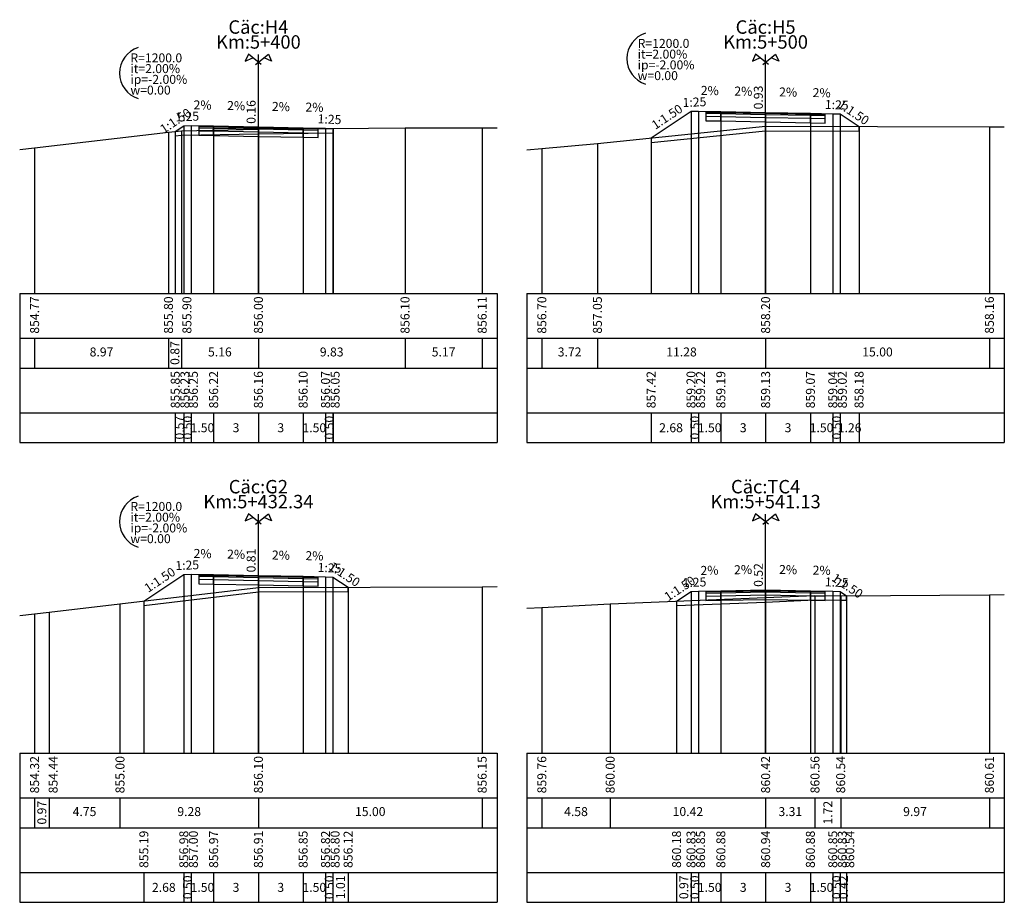
# Model space of a CAD drawing. Units: metres. Extents: x -11885 to 35813, y -2302 to 8944.
# Drawn here: x 23783 to 23849, y 5394 to 5454 of the extents above; entities that cross this region are included whole.
import ezdxf
from ezdxf.enums import TextEntityAlignment as Align

# ---------------------------------------------------------------- set-up
doc = ezdxf.new("R2010")
doc.units = ezdxf.units.M
doc.header["$LTSCALE"] = 20
doc.header["$MEASUREMENT"] = 0
for name, color, linetype in [('DAU_CO', 3, 'Continuous'), ('ENTDAUCO', 3, 'Continuous'), ('ENTTNTHIETKE', 2, 'Continuous'), ('ENTTNTHIETKE1', 2, 'Continuous'), ('ENTTNTUNHIEN', 3, 'Continuous'), ('KYHIEUSIEUCAO', 3, 'Continuous'), ('LINEDONGTN', 8, 'Continuous'), ('LINETRUCTN', 8, 'Continuous'), ('PLINEGIACOLE', 3, 'Continuous'), ('PLINEKHUONMOI', 2, 'Continuous'), ('PLINELEPHAI', 5, 'Continuous'), ('PLINELETRAI', 5, 'Continuous'), ('PLINELOPKHUON', 8, 'Continuous'), ('PLINEMATPHAI', 1, 'Continuous'), ('PLINEMATTRAI', 1, 'Continuous'), ('PLINETALUYPHAI', 1, 'Continuous'), ('PLINETALUYTRAI', 1, 'Continuous'), ('PLINETNTN', 3, 'Continuous'), ('PLINEVETBUN', 3, 'Continuous')]:
    doc.layers.add(name, color=color, linetype=linetype)
doc.styles.get("Standard").update_dxf_attribs({"font": 'VNARIALN.TTF'})

# ---------------------------------------------------------------- blocks, each defined once
blk = doc.blocks.new('Dau_co')
at = {"layer": 'DAU_CO', "linetype": 'Continuous'}
blk.add_line((0, -2.583974230063171), (0, 0), dxfattribs=at)
for points in [[(0.9310900179877812, -3.345413765690592), (-3.365979964325415, 0.1687029240818965), (-4.405321110458364, -2.238875613950088), (-1.893835669036305, -1.035207382038875)], [(-0.9310900179877812, -3.345413765690592), (3.365979964325415, 0.1687029240818965), (4.405321110458364, -2.238875613950088), (1.893835669036305, -1.035207382038875)]]:
    blk.add_lwpolyline(points, dxfattribs=at)

msp = doc.modelspace()

# ---------------------------------------------------------------- linework, layer by layer
at = {"layer": 'ENTDAUCO'}
for p, q in [((23798.96971480516, 5435.198127840522), (23798.96971480516, 5451.198127840522)), ((23832.96971480516, 5435.198127840522), (23832.96971480516, 5451.198127840522)), ((23798.96971480516, 5404.398127840522), (23798.96971480516, 5420.398127840522)), ((23832.96971480516, 5404.398127840522), (23832.96971480516, 5420.398127840522))]:
    msp.add_line(p, q, dxfattribs=at)
at = {"layer": 'ENTTNTHIETKE'}
for p, q in [((23827.96971480516, 5447.401877199976), (23827.96971480516, 5435.198127840522)), ((23828.46971480516, 5447.421877199976), (23828.46971480516, 5435.198127840522)), ((23829.96971480516, 5447.391877199976), (23829.96971480516, 5435.198127840522)), ((23832.96971480516, 5447.331877199977), (23832.96971480516, 5435.198127840522)), ((23835.96971480516, 5447.271877199976), (23835.96971480516, 5435.198127840522)), ((23837.46971480516, 5447.241877199976), (23837.46971480516, 5435.198127840522)), ((23837.96971480516, 5447.221877199976), (23837.96971480516, 5435.198127840522)), ((23793.96971480516, 5446.432226340396), (23793.96971480516, 5435.198127840522)), ((23794.46971480516, 5446.452226340397), (23794.46971480516, 5435.198127840522)), ((23795.96971480516, 5446.422226340396), (23795.96971480516, 5435.198127840522)), ((23798.96971480516, 5446.362226340397), (23798.96971480516, 5435.198127840522)), ((23839.23163892565, 5446.380594452985), (23839.23163892565, 5435.198127840522)), ((23793.39771446138, 5446.050892777874), (23793.39771446138, 5435.198127840522)), ((23801.96971480516, 5446.302226340396), (23801.96971480516, 5435.198127840522)), ((23803.46971480516, 5446.272226340397), (23803.46971480516, 5435.198127840522)), ((23803.96971480516, 5446.252226340397), (23803.96971480516, 5435.198127840522)), ((23803.97448494575, 5446.249046246673), (23803.97448494575, 5435.198127840522)), ((23825.29152591404, 5445.616417939226), (23825.29152591404, 5435.198127840522)), ((23793.39771446138, 5427.198127840522), (23793.39771446138, 5425.198127840522)), ((23793.96971480516, 5427.198127840522), (23793.96971480516, 5425.198127840522)), ((23794.46971480516, 5427.198127840522), (23794.46971480516, 5425.198127840522)), ((23795.96971480516, 5427.198127840522), (23795.96971480516, 5425.198127840522)), ((23798.96971480516, 5427.198127840522), (23798.96971480516, 5425.198127840522)), ((23801.96971480516, 5427.198127840522), (23801.96971480516, 5425.198127840522)), ((23803.46971480516, 5427.198127840522), (23803.46971480516, 5425.198127840522)), ((23803.96971480516, 5427.198127840522), (23803.96971480516, 5425.198127840522)), ((23803.97448494575, 5427.198127840522), (23803.97448494575, 5425.198127840522)), ((23825.29152591404, 5427.198127840522), (23825.29152591404, 5425.198127840522)), ((23827.96971480516, 5427.198127840522), (23827.96971480516, 5425.198127840522)), ((23828.46971480516, 5427.198127840522), (23828.46971480516, 5425.198127840522)), ((23829.96971480516, 5427.198127840522), (23829.96971480516, 5425.198127840522)), ((23832.96971480516, 5427.198127840522), (23832.96971480516, 5425.198127840522)), ((23835.96971480516, 5427.198127840522), (23835.96971480516, 5425.198127840522)), ((23837.46971480516, 5427.198127840522), (23837.46971480516, 5425.198127840522)), ((23837.96971480516, 5427.198127840522), (23837.96971480516, 5425.198127840522)), ((23839.23163892565, 5427.198127840522), (23839.23163892565, 5425.198127840522)), ((23793.96971480516, 5416.373214952181), (23793.96971480516, 5404.398127840522)), ((23794.46971480516, 5416.393214952181), (23794.46971480516, 5404.398127840522)), ((23795.96971480516, 5416.363214952181), (23795.96971480516, 5404.398127840522)), ((23798.96971480516, 5416.303214952181), (23798.96971480516, 5404.398127840522)), ((23801.96971480516, 5416.243214952181), (23801.96971480516, 5404.398127840522)), ((23803.46971480516, 5416.213214952181), (23803.46971480516, 5404.398127840522)), ((23803.96971480516, 5416.193214952181), (23803.96971480516, 5404.398127840522)), ((23804.98228263351, 5415.518169733283), (23804.98228263351, 5404.398127840522)), ((23832.96971480516, 5415.334188676391), (23832.96971480516, 5404.398127840522)), ((23827.96971480516, 5415.22418867639), (23827.96971480516, 5404.398127840522)), ((23828.46971480516, 5415.244188676391), (23828.46971480516, 5404.398127840522)), ((23829.96971480516, 5415.274188676391), (23829.96971480516, 5404.398127840522)), ((23835.96971480516, 5415.274188676391), (23835.96971480516, 5404.398127840522)), ((23837.46971480516, 5415.244188676391), (23837.46971480516, 5404.398127840522)), ((23837.96971480516, 5415.22418867639), (23837.96971480516, 5404.398127840522)), ((23838.39453385857, 5414.940975974119), (23838.39453385857, 5404.398127840522)), ((23791.29160949145, 5414.58781140971), (23791.29160949145, 5404.398127840522)), ((23826.99970766024, 5414.577517246445), (23826.99970766024, 5404.398127840522)), ((23791.29160949145, 5396.398127840522), (23791.29160949145, 5394.398127840522)), ((23793.96971480516, 5396.398127840522), (23793.96971480516, 5394.398127840522)), ((23794.46971480516, 5396.398127840522), (23794.46971480516, 5394.398127840522)), ((23795.96971480516, 5396.398127840522), (23795.96971480516, 5394.398127840522)), ((23798.96971480516, 5396.398127840522), (23798.96971480516, 5394.398127840522)), ((23801.96971480516, 5396.398127840522), (23801.96971480516, 5394.398127840522)), ((23803.46971480516, 5396.398127840522), (23803.46971480516, 5394.398127840522)), ((23803.96971480516, 5396.398127840522), (23803.96971480516, 5394.398127840522)), ((23804.98228263351, 5396.398127840522), (23804.98228263351, 5394.398127840522)), ((23826.99970766024, 5396.398127840522), (23826.99970766024, 5394.398127840522)), ((23827.96971480516, 5396.398127840522), (23827.96971480516, 5394.398127840522)), ((23828.46971480516, 5396.398127840522), (23828.46971480516, 5394.398127840522)), ((23829.96971480516, 5396.398127840522), (23829.96971480516, 5394.398127840522)), ((23832.96971480516, 5396.398127840522), (23832.96971480516, 5394.398127840522)), ((23835.96971480516, 5396.398127840522), (23835.96971480516, 5394.398127840522)), ((23837.46971480516, 5396.398127840522), (23837.46971480516, 5394.398127840522)), ((23837.96971480516, 5396.398127840522), (23837.96971480516, 5394.398127840522)), ((23838.39453385857, 5396.398127840522), (23838.39453385857, 5394.398127840522))]:
    msp.add_line(p, q, dxfattribs=at)
for points in [[(23830.11953485915, 5447.988880798896, 0, 0.18, 0), (23829.51965482316, 5448.000878399616, 0, 0, 0), (23828.31989475118, 5448.024873601055, 0, 0, 0)], [(23832.36953485915, 5447.943880798897, 0, 0.18, 0), (23831.76965482316, 5447.955878399616, 0, 0, 0), (23830.56989475118, 5447.979873601056, 0, 0, 0)], [(23835.36953485915, 5447.883880798897, 0, 0.18, 0), (23834.76965482316, 5447.895878399617, 0, 0, 0), (23833.56989475118, 5447.919873601056, 0, 0, 0)], [(23837.61953485915, 5447.838880798897, 0, 0.18, 0), (23837.01965482316, 5447.850878399617, 0, 0, 0), (23835.81989475118, 5447.874873601056, 0, 0, 0)], [(23796.11953485915, 5447.019229939317, 0, 0.18, 0), (23795.51965482316, 5447.031227540037, 0, 0, 0), (23794.31989475118, 5447.055222741476, 0, 0, 0)], [(23798.36953485915, 5446.974229939317, 0, 0.18, 0), (23797.76965482316, 5446.986227540036, 0, 0, 0), (23796.56989475118, 5447.010222741476, 0, 0, 0)], [(23801.36953485915, 5446.914229939317, 0, 0.18, 0), (23800.76965482316, 5446.926227540037, 0, 0, 0), (23799.56989475118, 5446.950222741476, 0, 0, 0)], [(23803.61953485915, 5446.869229939317, 0, 0.18, 0), (23803.01965482316, 5446.881227540037, 0, 0, 0), (23801.81989475118, 5446.905222741476, 0, 0, 0)], [(23796.11953485915, 5416.960218551101, 0, 0.18, 0), (23795.51965482316, 5416.972216151821, 0, 0, 0), (23794.31989475118, 5416.99621135326, 0, 0, 0)], [(23798.36953485915, 5416.915218551102, 0, 0.18, 0), (23797.76965482316, 5416.927216151821, 0, 0, 0), (23796.56989475118, 5416.951211353261, 0, 0, 0)], [(23801.36953485915, 5416.855218551102, 0, 0.18, 0), (23800.76965482316, 5416.867216151822, 0, 0, 0), (23799.56989475118, 5416.891211353261, 0, 0, 0)], [(23803.61953485915, 5416.810218551102, 0, 0.18, 0), (23803.01965482316, 5416.822216151822, 0, 0, 0), (23801.81989475118, 5416.846211353261, 0, 0, 0)], [(23828.31989475118, 5415.841192275311, 0, 0.18, 0), (23828.91977478717, 5415.853189876031, 0, 0, 0), (23830.11953485915, 5415.87718507747, 0, 0, 0)], [(23830.56989475118, 5415.886192275311, 0, 0.18, 0), (23831.16977478717, 5415.898189876031, 0, 0, 0), (23832.36953485915, 5415.92218507747, 0, 0, 0)], [(23835.36953485915, 5415.886192275311, 0, 0.18, 0), (23834.76965482316, 5415.898189876031, 0, 0, 0), (23833.56989475118, 5415.92218507747, 0, 0, 0)], [(23837.61953485915, 5415.841192275311, 0, 0.18, 0), (23837.01965482316, 5415.853189876031, 0, 0, 0), (23835.81989475118, 5415.87718507747, 0, 0, 0)]]:
    msp.add_lwpolyline(points, format="xyseb", dxfattribs=at)
at = {"layer": 'ENTTNTUNHIEN'}
for p, q in [((23782.96971480516, 5435.198127840522), (23814.96971480516, 5435.198127840522)), ((23782.96971480516, 5435.198127840522), (23782.96971480516, 5425.198127840522)), ((23814.96971480516, 5435.198127840522), (23814.96971480516, 5425.198127840522)), ((23816.96971480516, 5435.198127840522), (23848.96971480516, 5435.198127840522)), ((23816.96971480516, 5435.198127840522), (23816.96971480516, 5425.198127840522)), ((23848.96971480516, 5435.198127840522), (23848.96971480516, 5425.198127840522)), ((23782.96971480516, 5432.198127840522), (23814.96971480516, 5432.198127840522)), ((23783.96971480516, 5432.198127840522), (23783.96971480516, 5430.198127840522)), ((23792.93971480516, 5432.198127840522), (23792.93971480516, 5430.198127840522)), ((23793.80771480516, 5432.198127840522), (23793.80771480516, 5430.198127840522)), ((23798.96971480516, 5432.198127840522), (23798.96971480516, 5430.198127840522)), ((23808.79871480517, 5432.198127840522), (23808.79871480517, 5430.198127840522)), ((23813.96971480516, 5432.198127840522), (23813.96971480516, 5430.198127840522)), ((23816.96971480516, 5432.198127840522), (23848.96971480516, 5432.198127840522)), ((23817.96971480516, 5432.198127840522), (23817.96971480516, 5430.198127840522)), ((23821.69371480516, 5432.198127840522), (23821.69371480516, 5430.198127840522)), ((23832.96971480516, 5432.198127840522), (23832.96971480516, 5430.198127840522)), ((23847.96971480516, 5432.198127840522), (23847.96971480516, 5430.198127840522)), ((23782.96971480516, 5430.198127840522), (23814.96971480516, 5430.198127840522)), ((23816.96971480516, 5430.198127840522), (23848.96971480516, 5430.198127840522)), ((23782.96971480516, 5427.198127840522), (23814.96971480516, 5427.198127840522)), ((23816.96971480516, 5427.198127840522), (23848.96971480516, 5427.198127840522)), ((23782.96971480516, 5425.198127840522), (23814.96971480516, 5425.198127840522)), ((23816.96971480516, 5425.198127840522), (23848.96971480516, 5425.198127840522)), ((23782.96971480516, 5404.398127840522), (23814.96971480516, 5404.398127840522)), ((23782.96971480516, 5404.398127840522), (23782.96971480516, 5394.398127840522)), ((23814.96971480516, 5404.398127840522), (23814.96971480516, 5394.398127840522)), ((23816.96971480516, 5404.398127840522), (23848.96971480516, 5404.398127840522)), ((23816.96971480516, 5404.398127840522), (23816.96971480516, 5394.398127840522)), ((23848.96971480516, 5404.398127840522), (23848.96971480516, 5394.398127840522)), ((23782.96971480516, 5401.398127840522), (23814.96971480516, 5401.398127840522)), ((23783.96971480516, 5401.398127840522), (23783.96971480516, 5399.398127840522)), ((23784.93771480516, 5401.398127840522), (23784.93771480516, 5399.398127840522)), ((23789.69171480517, 5401.398127840522), (23789.69171480517, 5399.398127840522)), ((23798.96971480516, 5401.398127840522), (23798.96971480516, 5399.398127840522)), ((23813.96971480516, 5401.398127840522), (23813.96971480516, 5399.398127840522)), ((23816.96971480516, 5401.398127840522), (23848.96971480516, 5401.398127840522)), ((23817.96971480516, 5401.398127840522), (23817.96971480516, 5399.398127840522)), ((23822.54871480517, 5401.398127840522), (23822.54871480517, 5399.398127840522)), ((23832.96971480516, 5401.398127840522), (23832.96971480516, 5399.398127840522)), ((23836.27971480516, 5401.398127840522), (23836.27971480516, 5399.398127840522)), ((23838.00171480516, 5401.398127840522), (23838.00171480516, 5399.398127840522)), ((23847.96971480516, 5401.398127840522), (23847.96971480516, 5399.398127840522)), ((23782.96971480516, 5399.398127840522), (23814.96971480516, 5399.398127840522)), ((23816.96971480516, 5399.398127840522), (23848.96971480516, 5399.398127840522)), ((23782.96971480516, 5396.398127840522), (23814.96971480516, 5396.398127840522)), ((23816.96971480516, 5396.398127840522), (23848.96971480516, 5396.398127840522)), ((23782.96971480516, 5394.398127840522), (23814.96971480516, 5394.398127840522)), ((23816.96971480516, 5394.398127840522), (23848.96971480516, 5394.398127840522))]:
    msp.add_line(p, q, dxfattribs=at)
at = {"layer": 'KYHIEUSIEUCAO'}
for centre in [(23825.46971480516, 5450.931877199976), (23791.46971480516, 5449.962226340396), (23791.46971480516, 5419.903214952181)]:
    msp.add_arc(centre, 1.8, 108, 252, dxfattribs=at)
at = {"layer": 'LINEDONGTN'}
for p, q in [((23832.96971480516, 5446.398127840522), (23832.96971480516, 5435.198127840522)), ((23847.96971480516, 5446.356127840522), (23847.96971480516, 5435.198127840522)), ((23792.93971480516, 5445.998127840522), (23792.93971480516, 5435.198127840522)), ((23793.80771480516, 5446.098127840522), (23793.80771480516, 5435.198127840522)), ((23798.96971480516, 5446.198127840522), (23798.96971480516, 5435.198127840522)), ((23808.79871480517, 5446.298127840522), (23808.79871480517, 5435.198127840522)), ((23813.96971480516, 5446.30325500328), (23813.96971480516, 5435.198127840522)), ((23821.69371480516, 5445.250127840522), (23821.69371480516, 5435.198127840522)), ((23783.96971480516, 5444.964717702273), (23783.96971480516, 5435.198127840522)), ((23817.96971480516, 5444.902063219805), (23817.96971480516, 5435.198127840522)), ((23798.96971480516, 5415.498127840522), (23798.96971480516, 5404.398127840522)), ((23813.96971480516, 5415.548127840521), (23813.96971480516, 5404.398127840522)), ((23832.96971480516, 5414.818127840522), (23832.96971480516, 5404.398127840522)), ((23836.27971480516, 5414.956127840522), (23836.27971480516, 5404.398127840522)), ((23838.00171480516, 5414.938127840522), (23838.00171480516, 5404.398127840522)), ((23847.96971480516, 5415.010400800431), (23847.96971480516, 5404.398127840522)), ((23789.69171480517, 5414.398127840522), (23789.69171480517, 5404.398127840522)), ((23817.96971480516, 5414.156137737814), (23817.96971480516, 5404.398127840522)), ((23822.54871480517, 5414.398127840522), (23822.54871480517, 5404.398127840522)), ((23783.96971480516, 5413.722978040922), (23783.96971480516, 5404.398127840522)), ((23784.93771480516, 5413.837127840522), (23784.93771480516, 5404.398127840522))]:
    msp.add_line(p, q, dxfattribs=at)
at = {"layer": 'LINETRUCTN'}
for points in [[(23832.96971480516, 5446.398127840522), (23832.96971480516, 5435.198127840522), (23847.96981480516, 5435.198127840522)], [(23798.96971480516, 5446.198127840522), (23798.96971480516, 5435.198127840522), (23813.96981480516, 5435.198127840522)], [(23798.96971480516, 5415.498127840522), (23798.96971480516, 5404.398127840522), (23813.96981480516, 5404.398127840522)], [(23832.96971480516, 5414.818127840522), (23832.96971480516, 5404.398127840522), (23847.96981480516, 5404.398127840522)]]:
    msp.add_lwpolyline(points, dxfattribs=at)
at = {"layer": 'PLINEGIACOLE'}
for points in [[(23828.96971480516, 5447.411877199976), (23828.96971480516, 5446.771877199976), (23829.96971480516, 5446.751877199976), (23829.96971480516, 5447.391877199976)], [(23835.96971480516, 5447.271877199976), (23835.96971480516, 5446.631877199976), (23836.96971480516, 5446.611877199976), (23836.96971480516, 5447.251877199977)], [(23794.96971480516, 5446.442226340397), (23794.96971480516, 5445.802226340396), (23795.96971480516, 5445.782226340396), (23795.96971480516, 5446.422226340396)], [(23801.96971480516, 5446.302226340396), (23801.96971480516, 5445.662226340396), (23802.96971480516, 5445.642226340397), (23802.96971480516, 5446.282226340397)], [(23794.96971480516, 5416.38321495218), (23794.96971480516, 5415.743214952181), (23795.96971480516, 5415.723214952181), (23795.96971480516, 5416.363214952181)], [(23801.96971480516, 5416.243214952181), (23801.96971480516, 5415.603214952181), (23802.96971480516, 5415.583214952181), (23802.96971480516, 5416.223214952181)], [(23828.96971480516, 5415.254188676391), (23828.96971480516, 5414.614188676391), (23829.96971480516, 5414.63418867639), (23829.96971480516, 5415.274188676391)], [(23835.96971480516, 5415.274188676391), (23835.96971480516, 5414.63418867639), (23836.96971480516, 5414.614188676391), (23836.96971480516, 5415.254188676391)]]:
    msp.add_lwpolyline(points, dxfattribs=at)
at = {"layer": 'PLINEKHUONMOI'}
for points in [[(23829.96971480516, 5447.391877199976), (23829.96971480516, 5446.751877199976), (23832.96971480516, 5446.691877199976), (23835.96971480516, 5446.631877199976), (23835.96971480516, 5447.271877199976)], [(23795.96971480516, 5446.422226340396), (23795.96971480516, 5445.782226340396), (23798.96971480516, 5445.722226340396), (23801.96971480516, 5445.662226340396), (23801.96971480516, 5446.302226340396)], [(23795.96971480516, 5416.363214952181), (23795.96971480516, 5415.723214952181), (23798.96971480516, 5415.663214952181), (23801.96971480516, 5415.603214952181), (23801.96971480516, 5416.243214952181)], [(23829.96971480516, 5415.274188676391), (23829.96971480516, 5414.63418867639), (23832.96971480516, 5414.694188676391), (23835.96971480516, 5414.63418867639), (23835.96971480516, 5415.274188676391)]]:
    msp.add_lwpolyline(points, dxfattribs=at)
at = {"layer": 'PLINELEPHAI'}
for points in [[(23835.96971480516, 5447.271877199976), (23837.46971480516, 5447.241877199976)], [(23801.96971480516, 5446.302226340396), (23803.46971480516, 5446.272226340397)], [(23801.96971480516, 5416.243214952181), (23803.46971480516, 5416.213214952181)], [(23835.96971480516, 5415.274188676391), (23837.46971480516, 5415.244188676391)]]:
    msp.add_lwpolyline(points, dxfattribs=at)
at = {"layer": 'PLINELETRAI'}
for points in [[(23828.46971480516, 5447.421877199976), (23829.96971480516, 5447.391877199976)], [(23794.46971480516, 5446.452226340397), (23795.96971480516, 5446.422226340396)], [(23794.46971480516, 5416.393214952181), (23795.96971480516, 5416.363214952181)], [(23828.46971480516, 5415.244188676391), (23829.96971480516, 5415.274188676391)]]:
    msp.add_lwpolyline(points, dxfattribs=at)
at = {"layer": 'PLINELOPKHUON'}
for points in [[(23828.96971480516, 5447.351877199976), (23829.96971480516, 5447.331877199976)], [(23828.96971480516, 5447.271877199976), (23829.96971480516, 5447.251877199976)], [(23828.96971480516, 5447.071877199975), (23829.96971480516, 5447.051877199976)], [(23829.96971480516, 5447.331877199976), (23832.96971480516, 5447.271877199976), (23835.96971480516, 5447.211877199976)], [(23829.96971480516, 5447.251877199976), (23832.96971480516, 5447.191877199976), (23835.96971480516, 5447.131877199976)], [(23829.96971480516, 5447.051877199976), (23832.96971480516, 5446.991877199976), (23835.96971480516, 5446.931877199976)], [(23835.96971480516, 5447.211877199976), (23836.96971480516, 5447.191877199976)], [(23835.96971480516, 5447.131877199976), (23836.96971480516, 5447.111877199976)], [(23794.96971480516, 5446.382226340396), (23795.96971480516, 5446.362226340396)], [(23795.96971480516, 5446.362226340396), (23798.96971480516, 5446.302226340396), (23801.96971480516, 5446.242226340396)], [(23835.96971480516, 5446.931877199976), (23836.96971480516, 5446.911877199977)], [(23794.96971480516, 5446.302226340396), (23795.96971480516, 5446.282226340396)], [(23794.96971480516, 5446.102226340397), (23795.96971480516, 5446.082226340396)], [(23795.96971480516, 5446.282226340396), (23798.96971480516, 5446.222226340396), (23801.96971480516, 5446.162226340396)], [(23795.96971480516, 5446.082226340396), (23798.96971480516, 5446.022226340397), (23801.96971480516, 5445.962226340396)], [(23801.96971480516, 5446.242226340396), (23802.96971480516, 5446.222226340396)], [(23801.96971480516, 5446.162226340396), (23802.96971480516, 5446.142226340397)], [(23801.96971480516, 5445.962226340396), (23802.96971480516, 5445.942226340397)], [(23794.96971480516, 5416.323214952181), (23795.96971480516, 5416.30321495218)], [(23794.96971480516, 5416.243214952181), (23795.96971480516, 5416.223214952181)], [(23794.96971480516, 5416.04321495218), (23795.96971480516, 5416.023214952181)], [(23795.96971480516, 5416.30321495218), (23798.96971480516, 5416.243214952181), (23801.96971480516, 5416.183214952181)], [(23795.96971480516, 5416.223214952181), (23798.96971480516, 5416.163214952181), (23801.96971480516, 5416.103214952181)], [(23795.96971480516, 5416.023214952181), (23798.96971480516, 5415.963214952181), (23801.96971480516, 5415.903214952181)], [(23801.96971480516, 5416.183214952181), (23802.96971480516, 5416.163214952181)], [(23801.96971480516, 5416.103214952181), (23802.96971480516, 5416.083214952181)], [(23801.96971480516, 5415.903214952181), (23802.96971480516, 5415.883214952181)], [(23828.96971480516, 5415.194188676391), (23829.96971480516, 5415.21418867639)], [(23828.96971480516, 5415.114188676391), (23829.96971480516, 5415.13418867639)], [(23828.96971480516, 5414.914188676391), (23829.96971480516, 5414.93418867639)], [(23829.96971480516, 5415.21418867639), (23832.96971480516, 5415.274188676391), (23835.96971480516, 5415.21418867639)], [(23829.96971480516, 5415.13418867639), (23832.96971480516, 5415.194188676391), (23835.96971480516, 5415.13418867639)], [(23829.96971480516, 5414.93418867639), (23832.96971480516, 5414.994188676391), (23835.96971480516, 5414.93418867639)], [(23835.96971480516, 5415.21418867639), (23836.96971480516, 5415.194188676391)], [(23835.96971480516, 5415.13418867639), (23836.96971480516, 5415.114188676391)], [(23835.96971480516, 5414.93418867639), (23836.96971480516, 5414.914188676391)]]:
    msp.add_lwpolyline(points, dxfattribs=at)
at = {"layer": 'PLINEMATPHAI'}
for points in [[(23832.96971480516, 5447.331877199977), (23835.96971480516, 5447.271877199976)], [(23798.96971480516, 5446.362226340397), (23801.96971480516, 5446.302226340396)], [(23798.96971480516, 5416.303214952181), (23801.96971480516, 5416.243214952181)], [(23832.96971480516, 5415.334188676391), (23835.96971480516, 5415.274188676391)]]:
    msp.add_lwpolyline(points, dxfattribs=at)
at = {"layer": 'PLINEMATTRAI'}
for points in [[(23829.96971480516, 5447.391877199976), (23832.96971480516, 5447.331877199977)], [(23795.96971480516, 5446.422226340396), (23798.96971480516, 5446.362226340397)], [(23795.96971480516, 5416.363214952181), (23798.96971480516, 5416.303214952181)], [(23829.96971480516, 5415.274188676391), (23832.96971480516, 5415.334188676391)]]:
    msp.add_lwpolyline(points, dxfattribs=at)
at = {"layer": 'PLINETALUYPHAI'}
for points in [[(23837.46971480516, 5447.241877199976), (23837.96971480516, 5447.221877199976), (23839.23163892565, 5446.380594452985)], [(23803.46971480516, 5446.272226340397), (23803.96971480516, 5446.252226340397), (23803.97448494575, 5446.249046246673)], [(23803.46971480516, 5416.213214952181), (23803.96971480516, 5416.193214952181), (23804.98228263351, 5415.518169733283)], [(23837.46971480516, 5415.244188676391), (23837.96971480516, 5415.22418867639), (23838.39453385857, 5414.940975974119)]]:
    msp.add_lwpolyline(points, dxfattribs=at)
at = {"layer": 'PLINETALUYTRAI'}
for points in [[(23825.29152591404, 5445.616417939226), (23827.96971480516, 5447.401877199976), (23828.46971480516, 5447.421877199976)], [(23793.39771446138, 5446.050892777874), (23793.96971480516, 5446.432226340396), (23794.46971480516, 5446.452226340397)], [(23791.29160949145, 5414.58781140971), (23793.96971480516, 5416.373214952181), (23794.46971480516, 5416.393214952181)], [(23826.99970766024, 5414.577517246445), (23827.96971480516, 5415.22418867639), (23828.46971480516, 5415.244188676391)]]:
    msp.add_lwpolyline(points, dxfattribs=at)
at = {"layer": 'PLINETNTN'}
for points in [[(23816.97405427161, 5444.809003551177), (23817.96971480516, 5444.902063219805), (23821.69371480516, 5445.250127840522), (23832.96971480516, 5446.398127840522), (23847.96971480516, 5446.356127840522), (23848.96971088519, 5446.353327851499)], [(23782.97628583479, 5444.850267360064), (23783.96971480516, 5444.964717702273), (23792.93971480516, 5445.998127840522), (23793.80771480516, 5446.098127840522), (23798.96971480516, 5446.198127840522), (23808.79871480517, 5446.298127840522), (23813.96971480516, 5446.30325500328), (23814.96971431361, 5446.304246525276)], [(23782.97659607781, 5413.605866156928), (23783.96971480516, 5413.722978040922), (23784.93771480516, 5413.837127840522), (23789.69171480517, 5414.398127840522), (23798.96971480516, 5415.498127840522), (23813.96971480516, 5415.548127840521), (23814.96970924965, 5415.551461155336)], [(23816.97110833215, 5414.103363576869), (23817.96971480516, 5414.156137737814), (23822.54871480517, 5414.398127840522), (23832.96971480516, 5414.818127840522), (23836.27971480516, 5414.956127840522), (23838.00171480516, 5414.938127840522), (23847.96971480516, 5415.010400800431), (23848.96968852134, 5415.017651107443)]]:
    msp.add_lwpolyline(points, dxfattribs=at)
at = {"layer": 'PLINEVETBUN'}
for points in [[(23825.29152591404, 5445.616417939226), (23825.29152591404, 5445.316417939227), (23832.96971480516, 5446.098127840522), (23839.23163892565, 5446.080594452984), (23839.23163892565, 5446.380594452984)], [(23793.39771446137, 5446.050892777873), (23793.39771446137, 5445.750892777874), (23793.80771480516, 5445.798127840521), (23798.96971480516, 5445.898127840522), (23803.97448494575, 5445.949046246673), (23803.97448494575, 5446.249046246674)], [(23791.29160949146, 5414.587811409709), (23791.29160949146, 5414.287811409708), (23798.96971480516, 5415.198127840522), (23804.98228263351, 5415.218169733283), (23804.98228263351, 5415.518169733284)], [(23826.99970766025, 5414.577517246446), (23826.99970766025, 5414.277517246446), (23832.96971480516, 5414.518127840522), (23836.27971480516, 5414.656127840522), (23838.00171480516, 5414.638127840522), (23838.39453385858, 5414.640975974119), (23838.39453385857, 5414.940975974119)]]:
    msp.add_lwpolyline(points, dxfattribs=at)

# ---------------------------------------------------------------- block references
at = {"layer": 'ENTDAUCO', "color": 0, "linetype": 'Continuous', "xscale": 0.2, "yscale": 0.2, "zscale": 0.2}
for p in [(23798.96971480516, 5451.198127840522), (23832.96971480516, 5451.198127840522), (23798.96971480516, 5420.398127840522), (23832.96971480516, 5420.398127840522)]:
    msp.add_blockref('Dau_co', p, dxfattribs=at)

# ---------------------------------------------------------------- texts
at = {"layer": 'ENTDAUCO'}
for s, p in [('Cäc:H4', (23798.96971480516, 5452.598127840522)), ('Cäc:H5', (23832.96971480516, 5452.598127840522)), ('Km:5+400', (23798.96971480516, 5451.598127840522)), ('Km:5+500', (23832.96971480516, 5451.598127840522)), ('Cäc:G2', (23798.96971480516, 5421.798127840521)), ('Cäc:TC4', (23832.96971480516, 5421.798127840521)), ('Km:5+432.34', (23798.96971480516, 5420.798127840521)), ('Km:5+541.13', (23832.96971480516, 5420.798127840521))]:
    msp.add_text(s, height=0.9000000000000001, dxfattribs=at).set_placement(p, align=Align.CENTER)
at = {"layer": 'ENTTNTHIETKE'}
for rotation, p in [(358.8542371618346, (23829.21971480516, 5448.306877199976)), (358.8542371618346, (23831.46971480516, 5448.261877199976)), (358.8542371618173, (23834.46971480516, 5448.201877199976)), (358.8542371618346, (23836.71971480516, 5448.156877199976)), (358.8542371617999, (23795.21971480516, 5447.337226340396)), (358.8542371618346, (23797.46971480516, 5447.292226340396)), (358.8542371618173, (23800.46971480516, 5447.232226340397)), (358.8542371618346, (23802.71971480516, 5447.187226340397)), (358.8542371618346, (23795.21971480516, 5417.278214952181)), (358.8542371618346, (23797.46971480516, 5417.233214952181)), (358.8542371618173, (23800.46971480516, 5417.173214952181)), (358.8542371618346, (23802.71971480516, 5417.128214952181)), (1.14576283816538, (23829.21971480516, 5416.159188676391)), (1.145762838182743, (23831.46971480516, 5416.204188676391)), (358.8542371618173, (23834.46971480516, 5416.204188676391)), (358.8542371618346, (23836.71971480516, 5416.159188676391))]:
    msp.add_text('2%', height=0.6000000000000001, rotation=rotation, dxfattribs=at).set_placement(p, align=Align.BOTTOM_CENTER)
for s, p in [('0.93', (23832.96971480516, 5447.531877199976)), ('0.16', (23798.96971480516, 5446.562226340397)), ('0.81', (23798.96971480516, 5416.503214952181)), ('0.52', (23832.96971480516, 5415.534188676391))]:
    msp.add_text(s, height=0.6000000000000001, rotation=90, dxfattribs=at).set_placement(p, align=Align.BOTTOM_LEFT)
for s, p in [('855.85', (23793.39771446138, 5429.998127840522)), ('856.23', (23794.03771446138, 5429.998127840522)), ('856.25', (23794.60971480516, 5429.998127840522)), ('856.22', (23795.96971480516, 5429.998127840522)), ('856.16', (23798.96971480516, 5429.998127840522)), ('856.10', (23801.96971480516, 5429.998127840522)), ('856.07', (23803.46971480516, 5429.998127840522)), ('856.05', (23804.10971480516, 5429.998127840522)), ('857.42', (23825.29152591404, 5429.998127840522)), ('859.20', (23827.96971480516, 5429.998127840522)), ('859.22', (23828.60971480516, 5429.998127840522)), ('859.19', (23829.96971480516, 5429.998127840522)), ('859.13', (23832.96971480516, 5429.998127840522)), ('859.07', (23835.96971480516, 5429.998127840522)), ('859.04', (23837.46971480516, 5429.998127840522)), ('859.02', (23838.10971480516, 5429.998127840522)), ('858.18', (23839.23163892565, 5429.998127840522)), ('0.57', (23793.68371463327, 5426.998127840522)), ('0.50', (23794.21971480516, 5426.998127840522)), ('0.50', (23803.71971480516, 5426.998127840522)), ('0.50', (23828.21971480516, 5426.998127840522)), ('0.50', (23837.71971480516, 5426.998127840522)), ('855.19', (23791.29160949145, 5399.198127840522)), ('856.98', (23793.96971480516, 5399.198127840522)), ('857.00', (23794.60971480516, 5399.198127840522)), ('856.97', (23795.96971480516, 5399.198127840522)), ('856.91', (23798.96971480516, 5399.198127840522)), ('856.85', (23801.96971480516, 5399.198127840522)), ('856.82', (23803.46971480516, 5399.198127840522)), ('856.80', (23804.10971480516, 5399.198127840522)), ('856.12', (23804.98228263351, 5399.198127840522)), ('860.18', (23826.99970766024, 5399.198127840522)), ('860.83', (23827.96971480516, 5399.198127840522)), ('860.85', (23828.60971480516, 5399.198127840522)), ('860.88', (23829.96971480516, 5399.198127840522)), ('860.94', (23832.96971480516, 5399.198127840522)), ('860.88', (23835.96971480516, 5399.198127840522)), ('860.85', (23837.46971480516, 5399.198127840522)), ('860.83', (23838.10971480516, 5399.198127840522)), ('860.54', (23838.60971480516, 5399.198127840522)), ('0.50', (23794.21971480516, 5396.198127840522)), ('0.50', (23803.71971480516, 5396.198127840522)), ('1.01', (23804.47599871934, 5396.198127840522)), ('0.97', (23827.4847112327, 5396.198127840522)), ('0.50', (23828.21971480516, 5396.198127840522)), ('0.50', (23837.71971480516, 5396.198127840522)), ('0.42', (23838.18212433187, 5396.198127840522))]:
    msp.add_text(s, height=0.6000000000000001, rotation=90, dxfattribs=at).set_placement(p, align=Align.MIDDLE_RIGHT)
for s, p in [('1.50', (23795.21971480516, 5426.198127840522)), ('3', (23797.46971480516, 5426.198127840522)), ('3', (23800.46971480516, 5426.198127840522)), ('1.50', (23802.71971480516, 5426.198127840522)), ('2.68', (23826.6306203596, 5426.198127840522)), ('1.50', (23829.21971480516, 5426.198127840522)), ('3', (23831.46971480516, 5426.198127840522)), ('3', (23834.46971480516, 5426.198127840522)), ('1.50', (23836.71971480516, 5426.198127840522)), ('1.26', (23838.60067686541, 5426.198127840522)), ('2.68', (23792.63066214831, 5395.398127840522)), ('1.50', (23795.21971480516, 5395.398127840522)), ('3', (23797.46971480516, 5395.398127840522)), ('3', (23800.46971480516, 5395.398127840522)), ('1.50', (23802.71971480516, 5395.398127840522)), ('1.50', (23829.21971480516, 5395.398127840522)), ('3', (23831.46971480516, 5395.398127840522)), ('3', (23834.46971480516, 5395.398127840522)), ('1.50', (23836.71971480516, 5395.398127840522))]:
    msp.add_text(s, height=0.6000000000000001, dxfattribs=at).set_placement(p, align=Align.MIDDLE_CENTER)
at = {"layer": 'ENTTNTHIETKE1'}
for s, rotation, p in [('1:25', 2.290610042584422, (23828.21971480516, 5447.531877199976)), ('1:1.50', 33.69006752598428, (23826.6306203596, 5446.629147569602)), ('1:25', 357.7093899573115, (23837.71971480516, 5447.351877199976)), ('1:1.50', 326.3099324740583, (23838.60067686541, 5446.92123582648)), ('1:1.50', 33.69006752591672, (23793.68371463327, 5446.361559559135)), ('1:25', 2.290610042688475, (23794.21971480516, 5446.562226340397)), ('1:25', 357.7093899574156, (23803.71971480516, 5446.382226340397)), ('1:25', 2.290610042584422, (23794.21971480516, 5416.503214952181)), ('1:1.50', 33.69006752596183, (23792.63066214831, 5415.600513180945)), ('1:25', 357.7093899573115, (23803.71971480516, 5416.323214952181)), ('1:1.50', 326.3099324740321, (23804.47599871934, 5415.975692342732)), ('1:1.50', 33.6900675259426, (23827.4847112327, 5415.020852961418)), ('1:25', 2.290610042688475, (23828.21971480516, 5415.354188676391)), ('1:25', 357.7093899573115, (23837.71971480516, 5415.354188676391)), ('1:1.50', 326.3099324741618, (23838.18212433187, 5415.202582325255))]:
    msp.add_text(s, height=0.6000000000000001, rotation=rotation, dxfattribs=at).set_placement(p, align=Align.BOTTOM_CENTER)
at = {"layer": 'ENTTNTUNHIEN'}
for s, p in [('854.77', (23783.96971480516, 5434.998127840522)), ('855.80', (23792.93971480516, 5434.998127840522)), ('855.90', (23794.17971480517, 5434.998127840522)), ('856.00', (23798.96971480516, 5434.998127840522)), ('856.10', (23808.79871480517, 5434.998127840522)), ('856.11', (23813.96971480516, 5434.998127840522)), ('856.70', (23817.96971480516, 5434.998127840522)), ('857.05', (23821.69371480516, 5434.998127840522)), ('858.20', (23832.96971480516, 5434.998127840522)), ('858.16', (23847.96971480516, 5434.998127840522)), ('0.87', (23793.37371480517, 5431.998127840522)), ('854.32', (23783.96971480516, 5404.198127840522)), ('854.44', (23785.20971480517, 5404.198127840522)), ('855.00', (23789.69171480517, 5404.198127840522)), ('856.10', (23798.96971480516, 5404.198127840522)), ('856.15', (23813.96971480516, 5404.198127840522)), ('859.76', (23817.96971480516, 5404.198127840522)), ('860.00', (23822.54871480517, 5404.198127840522)), ('860.42', (23832.96971480516, 5404.198127840522)), ('860.56', (23836.27971480516, 5404.198127840522)), ('860.54', (23838.00171480516, 5404.198127840522)), ('860.61', (23847.96971480516, 5404.198127840522)), ('0.97', (23784.45371480516, 5401.198127840522)), ('1.72', (23837.14071480517, 5401.198127840522))]:
    msp.add_text(s, height=0.6000000000000001, rotation=90, dxfattribs=at).set_placement(p, align=Align.MIDDLE_RIGHT)
for s, p in [('8.97', (23788.45471480516, 5431.198127840522)), ('5.16', (23796.38871480517, 5431.198127840522)), ('9.83', (23803.88421480516, 5431.198127840522)), ('5.17', (23811.38421480516, 5431.198127840522)), ('3.72', (23819.83171480516, 5431.198127840522)), ('11.28', (23827.33171480516, 5431.198127840522)), ('15.00', (23840.46971480516, 5431.198127840522)), ('9.28', (23794.33071480516, 5400.398127840522)), ('15.00', (23806.46971480516, 5400.398127840522)), ('4.58', (23820.25921480516, 5400.398127840522)), ('10.42', (23827.75921480516, 5400.398127840522)), ('3.31', (23834.62471480516, 5400.398127840522)), ('9.97', (23842.98571480516, 5400.398127840522)), ('4.75', (23787.31471480516, 5400.398127840522))]:
    msp.add_text(s, height=0.6000000000000001, dxfattribs=at).set_placement(p, align=Align.MIDDLE)
at = {"layer": 'KYHIEUSIEUCAO'}
for s, p in [('R=1200.0', (23824.38971480516, 5451.651877199976)), ('R=1200.0', (23790.38971480516, 5450.682226340396)), ('it=2.00%', (23824.38971480516, 5450.931877199976)), ('it=2.00%', (23790.38971480516, 5449.962226340396)), ('ip=-2.00%', (23824.38971480516, 5450.211877199976)), ('ip=-2.00%', (23790.38971480516, 5449.242226340397)), ('w=0.00', (23824.38971480516, 5449.491877199976)), ('w=0.00', (23790.38971480516, 5448.522226340397)), ('R=1200.0', (23790.38971480516, 5420.623214952181)), ('it=2.00%', (23790.38971480516, 5419.903214952181)), ('ip=-2.00%', (23790.38971480516, 5419.183214952182)), ('w=0.00', (23790.38971480516, 5418.463214952181))]:
    msp.add_text(s, height=0.6000000000000001, dxfattribs=at).set_placement(p)

doc.saveas('drawing.dxf')
